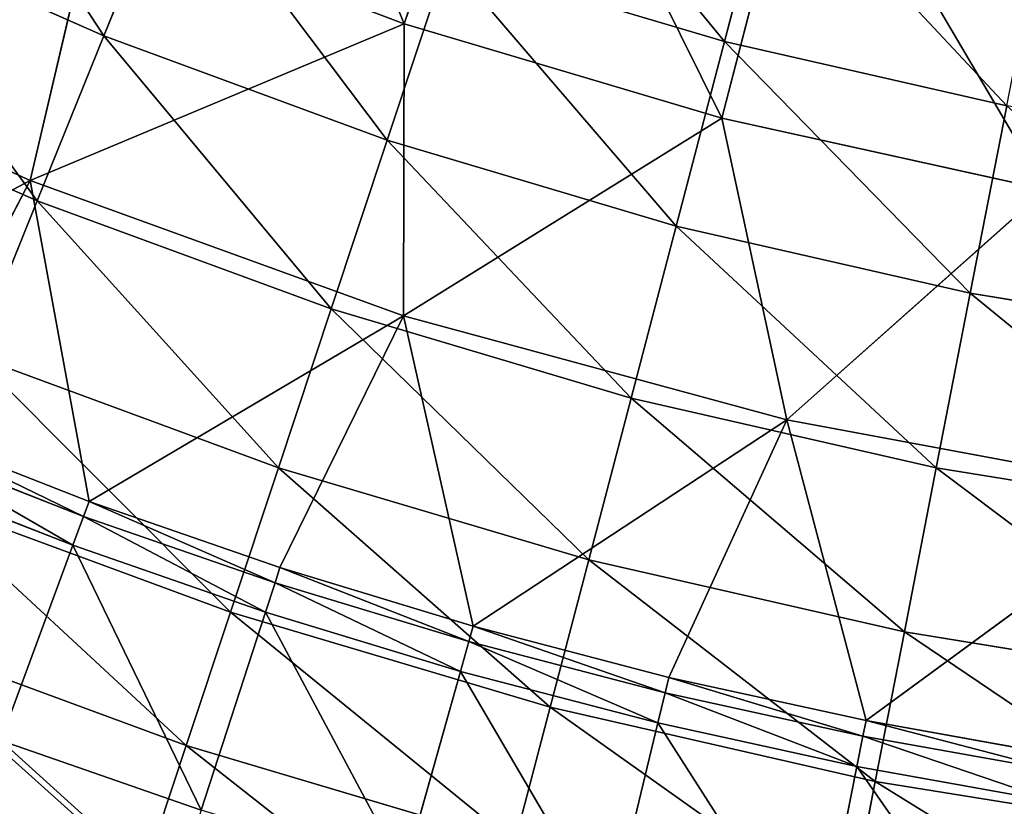
# Model space of a CAD drawing. Extents: x -322 to 322, y -330 to 282.
# Drawn here: x -66 to -31, y -184 to -156 of the extents above; entities that cross this region are included whole.
import ezdxf

# ---------------------------------------------------------------- set-up
doc = ezdxf.new("R2010")
doc.units = 0
doc.layers.get('0').update_dxf_attribs({"color": 13, "linetype": 'CONTINUOUS'})

# ---------------------------------------------------------------- blocks, each defined once
blk = doc.blocks.new('GROUP_1')
for p, q in [((168.861, 58.338, 69.229), (167.118, 51.694, 67.065)), ((147.43, 58.23, 67.065), (144.863, 51.888, 64.309)), ((134.972, 56.266, 64.309), (144.863, 51.888, 64.309)), ((157.17, 54.646, 67.065), (155.013, 48.152, 64.309)), ((157.17, 54.646, 67.065), (167.118, 51.694, 67.065)), ((144.863, 51.888, 64.309), (142.472, 45.983, 61.178)), ((144.863, 51.888, 64.309), (155.013, 48.152, 64.309)), ((167.118, 51.694, 67.065), (165.383, 45.074, 64.309)), ((167.118, 51.694, 67.065), (177.236, 49.384, 67.065)), ((132.208, 50.526, 61.178), (142.472, 45.983, 61.178)), ((177.236, 49.384, 67.065), (175.928, 42.668, 64.309)), ((155.013, 48.152, 64.309), (153.006, 42.106, 61.178)), ((155.013, 48.152, 64.309), (165.383, 45.074, 64.309)), ((142.472, 45.983, 61.178), (140.222, 40.426, 57.704)), ((142.472, 45.983, 61.178), (153.006, 42.106, 61.178)), ((165.383, 45.074, 64.309), (163.767, 38.912, 61.178)), ((165.383, 45.074, 64.309), (175.928, 42.668, 64.309)), ((175.928, 42.668, 64.309), (174.71, 36.415, 61.178)), ((175.928, 42.668, 64.309), (186.606, 40.941, 64.309)), ((153.006, 42.106, 61.178), (151.117, 36.417, 57.704)), ((153.006, 42.106, 61.178), (163.767, 38.912, 61.178)), ((140.222, 40.426, 57.704), (151.117, 36.417, 57.704)), ((163.767, 38.912, 61.178), (162.246, 33.113, 57.704)), ((163.767, 38.912, 61.178), (174.71, 36.415, 61.178)), ((137.584, 37.85, 1.419), (144.33, 35.21, 1.419)), ((144.132, 34.673, 0.394), (137.365, 37.321, 0.394)), ((151.117, 36.417, 57.704), (149.398, 31.24, 53.986)), ((151.117, 36.417, 57.704), (162.246, 33.113, 57.704)), ((174.71, 36.415, 61.178), (173.564, 30.53, 57.704)), ((174.71, 36.415, 61.178), (185.791, 34.623, 61.178)), ((136.942, 36.3), (143.75, 33.636)), ((138.175, 35.37, 53.986), (149.398, 31.24, 53.986)), ((144.33, 35.21, 1.419), (144.132, 34.673, 0.394)), ((144.33, 35.21, 1.419), (151.175, 32.836, 1.419)), ((144.132, 34.673, 0.394), (143.75, 33.636)), ((150.998, 32.292, 0.394), (144.132, 34.673, 0.394)), ((141.167, 26.636, 0.126), (143.75, 33.636)), ((143.75, 33.636), (150.656, 31.241)), ((162.246, 33.113, 57.704), (160.863, 27.838, 53.986)), ((162.246, 33.113, 57.704), (173.564, 30.53, 57.704)), ((150.998, 32.292, 0.394), (151.175, 32.836, 1.419)), ((151.175, 32.836, 1.419), (158.107, 30.734, 1.419)), ((150.998, 32.292, 0.394), (150.656, 31.241)), ((157.951, 30.183, 0.394), (150.998, 32.292, 0.394)), ((149.398, 31.24, 53.986), (147.811, 26.461, 49.944)), ((148.351, 24.145, 0.126), (150.656, 31.241)), ((149.398, 31.24, 53.986), (160.863, 27.838, 53.986)), ((150.656, 31.241), (157.651, 29.119)), ((158.107, 30.734, 1.419), (157.951, 30.183, 0.394)), ((158.107, 30.734, 1.419), (165.116, 28.904, 1.419)), ((136.286, 30.702, 49.944), (147.811, 26.461, 49.944)), ((173.564, 30.53, 57.704), (172.522, 25.177, 53.986)), ((173.564, 30.53, 57.704), (185.024, 28.677, 57.704)), ((157.951, 30.183, 0.394), (157.651, 29.119)), ((164.983, 28.348, 0.394), (157.951, 30.183, 0.394)), ((155.626, 21.938, 0.126), (157.651, 29.119)), ((157.651, 29.119), (164.725, 27.273)), ((164.983, 28.348, 0.394), (165.116, 28.904, 1.419)), ((165.116, 28.904, 1.419), (172.192, 27.352, 1.419)), ((164.983, 28.348, 0.394), (164.725, 27.273)), ((172.08, 26.791, 0.394), (164.983, 28.348, 0.394)), ((160.863, 27.838, 53.986), (159.585, 22.966, 49.944)), ((160.863, 27.838, 53.986), (172.522, 25.177, 53.986)), ((162.983, 20.018, 0.126), (164.725, 27.273)), ((164.725, 27.273), (171.865, 25.707)), ((172.192, 27.352, 1.419), (172.08, 26.791, 0.394)), ((172.192, 27.352, 1.419), (179.323, 26.078, 1.419)), ((141.167, 26.636, 0.126), (148.351, 24.145, 0.126)), ((172.08, 26.791, 0.394), (171.865, 25.707)), ((179.234, 25.513, 0.394), (172.08, 26.791, 0.394)), ((147.811, 26.461, 49.944), (146.254, 21.771, 45.232)), ((147.811, 26.461, 49.944), (159.585, 22.966, 49.944)), ((170.409, 18.389, 0.126), (171.865, 25.707)), ((171.865, 25.707), (179.061, 24.422)), ((172.522, 25.177, 53.986), (171.559, 20.233, 49.944)), ((172.522, 25.177, 53.986), (184.327, 23.268, 53.986))]:
    blk.add_line(p, q)
at = {"color": 250}
mesh = blk.add_polyface(dxfattribs=at)
corners = [(144.863, 51.888, 64.309), (137.941, 62.431, 67.065), (134.972, 56.266, 64.309), (147.43, 58.23, 67.065)]
mesh.append_faces([[corners[k] for k in face] for face in [(0, 1, 2), (1, 0, 3)]], dxfattribs={"vtx0": -1, "color": 250})
mesh = blk.add_polyface(dxfattribs=at)
corners = [(167.118, 51.694, 67.065), (159.334, 61.165, 69.229), (157.17, 54.646, 67.065), (168.861, 58.338, 69.229)]
mesh.append_faces([[corners[k] for k in face] for face in [(0, 1, 2), (1, 0, 3)]], dxfattribs={"vtx0": -1, "color": 250})
mesh = blk.add_polyface(dxfattribs=at)
corners = [(177.236, 49.384, 67.065), (168.861, 58.338, 69.229), (167.118, 51.694, 67.065), (178.549, 56.127, 69.229)]
mesh.append_faces([[corners[k] for k in face] for face in [(0, 1, 2), (1, 0, 3)]], dxfattribs={"vtx0": -1, "color": 250})
mesh = blk.add_polyface(dxfattribs=at)
corners = [(155.013, 48.152, 64.309), (147.43, 58.23, 67.065), (144.863, 51.888, 64.309), (157.17, 54.646, 67.065)]
mesh.append_faces([[corners[k] for k in face] for face in [(0, 1, 2), (1, 0, 3)]], dxfattribs={"vtx0": -1, "color": 250})
mesh = blk.add_polyface(dxfattribs=at)
corners = [(142.472, 45.983, 61.178), (134.972, 56.266, 64.309), (132.208, 50.526, 61.178), (144.863, 51.888, 64.309)]
mesh.append_faces([[corners[k] for k in face] for face in [(0, 1, 2), (1, 0, 3)]], dxfattribs={"vtx0": -1, "color": 250})
mesh = blk.add_polyface(dxfattribs=at)
corners = [(165.383, 45.074, 64.309), (157.17, 54.646, 67.065), (155.013, 48.152, 64.309), (167.118, 51.694, 67.065)]
mesh.append_faces([[corners[k] for k in face] for face in [(0, 1, 2), (1, 0, 3)]], dxfattribs={"vtx0": -1, "color": 250})
mesh = blk.add_polyface(dxfattribs=at)
corners = [(153.006, 42.106, 61.178), (144.863, 51.888, 64.309), (142.472, 45.983, 61.178), (155.013, 48.152, 64.309)]
mesh.append_faces([[corners[k] for k in face] for face in [(0, 1, 2), (1, 0, 3)]], dxfattribs={"vtx0": -1, "color": 250})
mesh = blk.add_polyface(dxfattribs=at)
corners = [(175.928, 42.668, 64.309), (167.118, 51.694, 67.065), (165.383, 45.074, 64.309), (177.236, 49.384, 67.065)]
mesh.append_faces([[corners[k] for k in face] for face in [(0, 1, 2), (1, 0, 3)]], dxfattribs={"vtx0": -1, "color": 250})
mesh = blk.add_polyface(dxfattribs=at)
corners = [(140.222, 40.426, 57.704), (132.208, 50.526, 61.178), (129.607, 45.125, 57.704), (142.472, 45.983, 61.178)]
mesh.append_faces([[corners[k] for k in face] for face in [(0, 1, 2), (1, 0, 3)]], dxfattribs={"vtx0": -1, "color": 250})
mesh = blk.add_polyface(dxfattribs=at)
corners = [(186.606, 40.941, 64.309), (177.236, 49.384, 67.065), (175.928, 42.668, 64.309), (187.481, 47.728, 67.065)]
mesh.append_faces([[corners[k] for k in face] for face in [(0, 1, 2), (1, 0, 3)]], dxfattribs={"vtx0": -1, "color": 250})
mesh = blk.add_polyface(dxfattribs=at)
corners = [(163.767, 38.912, 61.178), (155.013, 48.152, 64.309), (153.006, 42.106, 61.178), (165.383, 45.074, 64.309)]
mesh.append_faces([[corners[k] for k in face] for face in [(0, 1, 2), (1, 0, 3)]], dxfattribs={"vtx0": -1, "color": 250})
mesh = blk.add_polyface(dxfattribs=at)
corners = [(151.117, 36.417, 57.704), (142.472, 45.983, 61.178), (140.222, 40.426, 57.704), (153.006, 42.106, 61.178)]
mesh.append_faces([[corners[k] for k in face] for face in [(0, 1, 2), (1, 0, 3)]], dxfattribs={"vtx0": -1, "color": 250})
mesh = blk.add_polyface(dxfattribs=at)
corners = [(174.71, 36.415, 61.178), (165.383, 45.074, 64.309), (163.767, 38.912, 61.178), (175.928, 42.668, 64.309)]
mesh.append_faces([[corners[k] for k in face] for face in [(0, 1, 2), (1, 0, 3)]], dxfattribs={"vtx0": -1, "color": 250})
mesh = blk.add_polyface(dxfattribs=at)
corners = [(185.791, 34.623, 61.178), (175.928, 42.668, 64.309), (174.71, 36.415, 61.178), (186.606, 40.941, 64.309)]
mesh.append_faces([[corners[k] for k in face] for face in [(0, 1, 2), (1, 0, 3)]], dxfattribs={"vtx0": -1, "color": 250})
mesh = blk.add_polyface(dxfattribs=at)
corners = [(162.246, 33.113, 57.704), (153.006, 42.106, 61.178), (151.117, 36.417, 57.704), (163.767, 38.912, 61.178)]
mesh.append_faces([[corners[k] for k in face] for face in [(0, 1, 2), (1, 0, 3)]], dxfattribs={"vtx0": -1, "color": 250})
mesh = blk.add_polyface(dxfattribs=at)
corners = [(149.398, 31.24, 53.986), (140.222, 40.426, 57.704), (138.175, 35.37, 53.986), (151.117, 36.417, 57.704)]
mesh.append_faces([[corners[k] for k in face] for face in [(0, 1, 2), (1, 0, 3)]], dxfattribs={"vtx0": -1, "color": 250})
mesh = blk.add_polyface(dxfattribs=at)
corners = [(173.564, 30.53, 57.704), (163.767, 38.912, 61.178), (162.246, 33.113, 57.704), (174.71, 36.415, 61.178)]
mesh.append_faces([[corners[k] for k in face] for face in [(0, 1, 2), (1, 0, 3)]], dxfattribs={"vtx0": -1, "color": 250})
mesh = blk.add_polyface(dxfattribs=at)
corners = [(137.584, 37.85, 1.419), (144.132, 34.673, 0.394), (137.365, 37.321, 0.394), (144.33, 35.21, 1.419)]
mesh.append_faces([[corners[k] for k in face] for face in [(0, 1, 2), (1, 0, 3)]], dxfattribs={"vtx0": -1, "color": 250})
mesh = blk.add_polyface(dxfattribs=at)
corners = [(137.365, 37.321, 0.394), (143.75, 33.636), (136.942, 36.3), (144.132, 34.673, 0.394)]
mesh.append_faces([[corners[k] for k in face] for face in [(0, 1, 2), (1, 0, 3)]], dxfattribs={"vtx0": -1, "color": 250})
mesh = blk.add_polyface(dxfattribs=at)
corners = [(160.863, 27.838, 53.986), (151.117, 36.417, 57.704), (149.398, 31.24, 53.986), (162.246, 33.113, 57.704)]
mesh.append_faces([[corners[k] for k in face] for face in [(0, 1, 2), (1, 0, 3)]], dxfattribs={"vtx0": -1, "color": 250})
mesh = blk.add_polyface(dxfattribs=at)
corners = [(185.024, 28.677, 57.704), (174.71, 36.415, 61.178), (173.564, 30.53, 57.704), (185.791, 34.623, 61.178)]
mesh.append_faces([[corners[k] for k in face] for face in [(0, 1, 2), (1, 0, 3)]], dxfattribs={"vtx0": -1, "color": 250})
mesh = blk.add_polyface(dxfattribs=at)
corners = [(136.942, 36.3), (141.167, 26.636, 0.126), (134.087, 29.407, 0.126), (143.75, 33.636)]
mesh.append_faces([[corners[k] for k in face] for face in [(0, 1, 2), (1, 0, 3)]], dxfattribs={"vtx0": -1, "color": 250})
mesh = blk.add_polyface(dxfattribs=at)
corners = [(147.811, 26.461, 49.944), (138.175, 35.37, 53.986), (136.286, 30.702, 49.944), (149.398, 31.24, 53.986)]
mesh.append_faces([[corners[k] for k in face] for face in [(0, 1, 2), (1, 0, 3)]], dxfattribs={"vtx0": -1, "color": 250})
mesh = blk.add_polyface(dxfattribs=at)
corners = [(144.33, 35.21, 1.419), (150.998, 32.292, 0.394), (144.132, 34.673, 0.394), (151.175, 32.836, 1.419)]
mesh.append_faces([[corners[k] for k in face] for face in [(0, 1, 2), (1, 0, 3)]], dxfattribs={"vtx0": -1, "color": 250})
mesh = blk.add_polyface(dxfattribs=at)
corners = [(144.132, 34.673, 0.394), (150.656, 31.241), (143.75, 33.636), (150.998, 32.292, 0.394)]
mesh.append_faces([[corners[k] for k in face] for face in [(0, 1, 2), (1, 0, 3)]], dxfattribs={"vtx0": -1, "color": 250})
mesh = blk.add_polyface(dxfattribs=at)
corners = [(143.75, 33.636), (148.351, 24.145, 0.126), (141.167, 26.636, 0.126), (150.656, 31.241)]
mesh.append_faces([[corners[k] for k in face] for face in [(0, 1, 2), (1, 0, 3)]], dxfattribs={"vtx0": -1, "color": 250})
mesh = blk.add_polyface(dxfattribs=at)
corners = [(172.522, 25.177, 53.986), (162.246, 33.113, 57.704), (160.863, 27.838, 53.986), (173.564, 30.53, 57.704)]
mesh.append_faces([[corners[k] for k in face] for face in [(0, 1, 2), (1, 0, 3)]], dxfattribs={"vtx0": -1, "color": 250})
mesh = blk.add_polyface(dxfattribs=at)
corners = [(151.175, 32.836, 1.419), (157.951, 30.183, 0.394), (150.998, 32.292, 0.394), (158.107, 30.734, 1.419)]
mesh.append_faces([[corners[k] for k in face] for face in [(0, 1, 2), (1, 0, 3)]], dxfattribs={"vtx0": -1, "color": 250})
mesh = blk.add_polyface(dxfattribs=at)
corners = [(150.998, 32.292, 0.394), (157.651, 29.119), (150.656, 31.241), (157.951, 30.183, 0.394)]
mesh.append_faces([[corners[k] for k in face] for face in [(0, 1, 2), (1, 0, 3)]], dxfattribs={"vtx0": -1, "color": 250})
mesh = blk.add_polyface(dxfattribs=at)
corners = [(159.585, 22.966, 49.944), (149.398, 31.24, 53.986), (147.811, 26.461, 49.944), (160.863, 27.838, 53.986)]
mesh.append_faces([[corners[k] for k in face] for face in [(0, 1, 2), (1, 0, 3)]], dxfattribs={"vtx0": -1, "color": 250})
mesh = blk.add_polyface(dxfattribs=at)
corners = [(150.656, 31.241), (155.626, 21.938, 0.126), (148.351, 24.145, 0.126), (157.651, 29.119)]
mesh.append_faces([[corners[k] for k in face] for face in [(0, 1, 2), (1, 0, 3)]], dxfattribs={"vtx0": -1, "color": 250})
mesh = blk.add_polyface(dxfattribs=at)
corners = [(158.107, 30.734, 1.419), (164.983, 28.348, 0.394), (157.951, 30.183, 0.394), (165.116, 28.904, 1.419)]
mesh.append_faces([[corners[k] for k in face] for face in [(0, 1, 2), (1, 0, 3)]], dxfattribs={"vtx0": -1, "color": 250})
mesh = blk.add_polyface(dxfattribs=at)
corners = [(146.254, 21.771, 45.232), (136.286, 30.702, 49.944), (134.431, 26.122, 45.232), (147.811, 26.461, 49.944)]
mesh.append_faces([[corners[k] for k in face] for face in [(0, 1, 2), (1, 0, 3)]], dxfattribs={"vtx0": -1, "color": 250})
mesh = blk.add_polyface(dxfattribs=at)
corners = [(184.327, 23.268, 53.986), (173.564, 30.53, 57.704), (172.522, 25.177, 53.986), (185.024, 28.677, 57.704)]
mesh.append_faces([[corners[k] for k in face] for face in [(0, 1, 2), (1, 0, 3)]], dxfattribs={"vtx0": -1, "color": 250})
mesh = blk.add_polyface(dxfattribs=at)
corners = [(157.951, 30.183, 0.394), (164.725, 27.273), (157.651, 29.119), (164.983, 28.348, 0.394)]
mesh.append_faces([[corners[k] for k in face] for face in [(0, 1, 2), (1, 0, 3)]], dxfattribs={"vtx0": -1, "color": 250})
mesh = blk.add_polyface(dxfattribs=at)
corners = [(157.651, 29.119), (162.983, 20.018, 0.126), (155.626, 21.938, 0.126), (164.725, 27.273)]
mesh.append_faces([[corners[k] for k in face] for face in [(0, 1, 2), (1, 0, 3)]], dxfattribs={"vtx0": -1, "color": 250})
mesh = blk.add_polyface(dxfattribs=at)
corners = [(165.116, 28.904, 1.419), (172.08, 26.791, 0.394), (164.983, 28.348, 0.394), (172.192, 27.352, 1.419)]
mesh.append_faces([[corners[k] for k in face] for face in [(0, 1, 2), (1, 0, 3)]], dxfattribs={"vtx0": -1, "color": 250})
mesh = blk.add_polyface(dxfattribs=at)
corners = [(164.983, 28.348, 0.394), (171.865, 25.707), (164.725, 27.273), (172.08, 26.791, 0.394)]
mesh.append_faces([[corners[k] for k in face] for face in [(0, 1, 2), (1, 0, 3)]], dxfattribs={"vtx0": -1, "color": 250})
mesh = blk.add_polyface(dxfattribs=at)
corners = [(171.559, 20.233, 49.944), (160.863, 27.838, 53.986), (159.585, 22.966, 49.944), (172.522, 25.177, 53.986)]
mesh.append_faces([[corners[k] for k in face] for face in [(0, 1, 2), (1, 0, 3)]], dxfattribs={"vtx0": -1, "color": 250})
mesh = blk.add_polyface(dxfattribs=at)
corners = [(164.725, 27.273), (170.409, 18.389, 0.126), (162.983, 20.018, 0.126), (171.865, 25.707)]
mesh.append_faces([[corners[k] for k in face] for face in [(0, 1, 2), (1, 0, 3)]], dxfattribs={"vtx0": -1, "color": 250})
mesh = blk.add_polyface(dxfattribs=at)
corners = [(172.192, 27.352, 1.419), (179.234, 25.513, 0.394), (172.08, 26.791, 0.394), (179.323, 26.078, 1.419)]
mesh.append_faces([[corners[k] for k in face] for face in [(0, 1, 2), (1, 0, 3)]], dxfattribs={"vtx0": -1, "color": 250})
mesh = blk.add_polyface(dxfattribs=at)
corners = [(141.167, 26.636, 0.126), (147.346, 21.054, 0.539), (140.042, 23.587, 0.539), (148.351, 24.145, 0.126)]
mesh.append_faces([[corners[k] for k in face] for face in [(0, 1, 2), (1, 0, 3)]], dxfattribs={"vtx0": -1, "color": 250})
mesh = blk.add_polyface(dxfattribs=at)
corners = [(172.08, 26.791, 0.394), (179.061, 24.422), (171.865, 25.707), (179.234, 25.513, 0.394)]
mesh.append_faces([[corners[k] for k in face] for face in [(0, 1, 2), (1, 0, 3)]], dxfattribs={"vtx0": -1, "color": 250})
mesh = blk.add_polyface(dxfattribs=at)
corners = [(158.332, 18.186, 45.232), (147.811, 26.461, 49.944), (146.254, 21.771, 45.232), (159.585, 22.966, 49.944)]
mesh.append_faces([[corners[k] for k in face] for face in [(0, 1, 2), (1, 0, 3)]], dxfattribs={"vtx0": -1, "color": 250})
mesh = blk.add_polyface(dxfattribs=at)
corners = [(146.254, 21.771, 45.232), (133.066, 22.749, 41.059), (145.108, 18.317, 41.059), (134.431, 26.122, 45.232)]
mesh.append_faces([[corners[k] for k in face] for face in [(0, 1, 2), (1, 0, 3)]], dxfattribs={"vtx0": -1, "color": 250})
mesh = blk.add_polyface(dxfattribs=at)
corners = [(171.865, 25.707), (177.894, 17.052, 0.126), (170.409, 18.389, 0.126), (179.061, 24.422)]
mesh.append_faces([[corners[k] for k in face] for face in [(0, 1, 2), (1, 0, 3)]], dxfattribs={"vtx0": -1, "color": 250})
mesh = blk.add_polyface(dxfattribs=at)
corners = [(183.683, 18.273, 49.944), (172.522, 25.177, 53.986), (171.559, 20.233, 49.944), (184.327, 23.268, 53.986)]
mesh.append_faces([[corners[k] for k in face] for face in [(0, 1, 2), (1, 0, 3)]], dxfattribs={"vtx0": -1, "color": 250})
blk = doc.blocks.new('GROUP_4')
for p, q in [((159.559, 63.978, 59.633), (155.631, 52.322, 59.478)), ((170.099, 60.846, 59.633), (167.022, 48.937, 59.478)), ((144.514, 56.521, 59.478), (142.215, 46.704, 60.912)), ((144.514, 56.521, 59.478), (155.631, 52.322, 59.478)), ((142.215, 46.704, 60.912), (129.264, 52.619, 60.912)), ((155.631, 52.322, 59.478), (142.215, 46.704, 60.912)), ((155.631, 52.322, 59.478), (155.605, 41.865, 60.912)), ((155.631, 52.322, 59.478), (167.022, 48.937, 59.478)), ((167.022, 48.937, 59.478), (155.605, 41.865, 60.912)), ((167.022, 48.937, 59.478), (178.628, 46.382, 59.478)), ((167.022, 48.937, 59.478), (169.346, 38.133, 60.912)), ((130.947, 40.753, 62.345), (142.215, 46.704, 60.912)), ((142.215, 46.704, 60.912), (137.584, 37.85, 62.345)), ((144.33, 35.21, 62.345), (142.215, 46.704, 60.912)), ((155.605, 41.865, 60.912), (142.215, 46.704, 60.912)), ((178.628, 46.382, 59.478), (169.346, 38.133, 60.912)), ((144.33, 35.21, 62.345), (155.605, 41.865, 60.912)), ((155.605, 41.865, 60.912), (151.175, 32.836, 62.345)), ((158.107, 30.734, 62.345), (155.605, 41.865, 60.912)), ((169.346, 38.133, 60.912), (155.605, 41.865, 60.912)), ((158.107, 30.734, 62.345), (169.346, 38.133, 60.912)), ((169.346, 38.133, 60.912), (165.116, 28.904, 62.345)), ((172.192, 27.352, 62.345), (169.346, 38.133, 60.912)), ((183.344, 35.534, 60.912), (169.346, 38.133, 60.912)), ((137.584, 37.85, 62.345), (144.33, 35.21, 62.345)), ((172.192, 27.352, 62.345), (183.344, 35.534, 60.912)), ((144.33, 35.21, 62.345), (151.175, 32.836, 62.345)), ((151.175, 32.836, 62.345), (158.107, 30.734, 62.345)), ((158.107, 30.734, 62.345), (165.116, 28.904, 62.345)), ((165.116, 28.904, 62.345), (172.192, 27.352, 62.345)), ((172.192, 27.352, 62.345), (179.323, 26.078, 62.345))]:
    blk.add_line(p, q)
at = {"color": 250}
blk.add_blockref('GROUP_1', (0, 0, 60.926), dxfattribs=at)
mesh = blk.add_polyface(dxfattribs=at)
corners = [(149.272, 67.863, 59.633), (155.631, 52.322, 59.478), (144.514, 56.521, 59.478), (159.559, 63.978, 59.633)]
mesh.append_faces([[corners[k] for k in face] for face in [(0, 1, 2), (1, 0, 3)]], dxfattribs={"vtx0": -1, "color": 250})
mesh = blk.add_polyface(dxfattribs=at)
corners = [(159.559, 63.978, 59.633), (167.022, 48.937, 59.478), (155.631, 52.322, 59.478), (170.099, 60.846, 59.633)]
mesh.append_faces([[corners[k] for k in face] for face in [(0, 1, 2), (1, 0, 3)]], dxfattribs={"vtx0": -1, "color": 250})
mesh = blk.add_polyface(dxfattribs=at)
corners = [(170.099, 60.846, 59.633), (178.628, 46.382, 59.478), (167.022, 48.937, 59.478), (180.837, 58.482, 59.633)]
mesh.append_faces([[corners[k] for k in face] for face in [(0, 1, 2), (1, 0, 3)]], dxfattribs={"vtx0": -1, "color": 250})
mesh = blk.add_polyface(dxfattribs=at)
corners = [(144.514, 56.521, 59.478), (142.215, 46.704, 60.912), (129.264, 52.619, 60.912)]
mesh.append_faces([[corners[k] for k in face] for face in [(0, 1, 2)]], dxfattribs={"color": 250})
mesh = blk.add_polyface(dxfattribs=at)
corners = [(155.631, 52.322, 59.478), (142.215, 46.704, 60.912), (144.514, 56.521, 59.478)]
mesh.append_faces([[corners[k] for k in face] for face in [(0, 1, 2)]], dxfattribs={"color": 250})
mesh = blk.add_polyface(dxfattribs=at)
corners = [(142.215, 46.704, 60.912), (130.947, 40.753, 62.345), (129.264, 52.619, 60.912)]
mesh.append_faces([[corners[k] for k in face] for face in [(0, 1, 2)]], dxfattribs={"color": 250})
mesh = blk.add_polyface(dxfattribs=at)
corners = [(155.631, 52.322, 59.478), (155.605, 41.865, 60.912), (142.215, 46.704, 60.912)]
mesh.append_faces([[corners[k] for k in face] for face in [(0, 1, 2)]], dxfattribs={"color": 250})
mesh = blk.add_polyface(dxfattribs=at)
corners = [(167.022, 48.937, 59.478), (155.605, 41.865, 60.912), (155.631, 52.322, 59.478)]
mesh.append_faces([[corners[k] for k in face] for face in [(0, 1, 2)]], dxfattribs={"color": 250})
mesh = blk.add_polyface(dxfattribs=at)
corners = [(169.346, 38.133, 60.912), (155.605, 41.865, 60.912), (167.022, 48.937, 59.478)]
mesh.append_faces([[corners[k] for k in face] for face in [(0, 1, 2)]], dxfattribs={"color": 250})
mesh = blk.add_polyface(dxfattribs=at)
corners = [(178.628, 46.382, 59.478), (169.346, 38.133, 60.912), (167.022, 48.937, 59.478)]
mesh.append_faces([[corners[k] for k in face] for face in [(0, 1, 2)]], dxfattribs={"color": 250})
mesh = blk.add_polyface(dxfattribs=at)
corners = [(142.215, 46.704, 60.912), (137.584, 37.85, 62.345), (130.947, 40.753, 62.345)]
mesh.append_faces([[corners[k] for k in face] for face in [(0, 1, 2)]], dxfattribs={"color": 250})
mesh = blk.add_polyface(dxfattribs=at)
corners = [(144.33, 35.21, 62.345), (137.584, 37.85, 62.345), (142.215, 46.704, 60.912)]
mesh.append_faces([[corners[k] for k in face] for face in [(0, 1, 2)]], dxfattribs={"color": 250})
mesh = blk.add_polyface(dxfattribs=at)
corners = [(155.605, 41.865, 60.912), (144.33, 35.21, 62.345), (142.215, 46.704, 60.912)]
mesh.append_faces([[corners[k] for k in face] for face in [(0, 1, 2)]], dxfattribs={"color": 250})
mesh = blk.add_polyface(dxfattribs=at)
corners = [(183.344, 35.534, 60.912), (169.346, 38.133, 60.912), (178.628, 46.382, 59.478)]
mesh.append_faces([[corners[k] for k in face] for face in [(0, 1, 2)]], dxfattribs={"color": 250})
mesh = blk.add_polyface(dxfattribs=at)
corners = [(155.605, 41.865, 60.912), (151.175, 32.836, 62.345), (144.33, 35.21, 62.345)]
mesh.append_faces([[corners[k] for k in face] for face in [(0, 1, 2)]], dxfattribs={"color": 250})
mesh = blk.add_polyface(dxfattribs=at)
corners = [(158.107, 30.734, 62.345), (151.175, 32.836, 62.345), (155.605, 41.865, 60.912)]
mesh.append_faces([[corners[k] for k in face] for face in [(0, 1, 2)]], dxfattribs={"color": 250})
mesh = blk.add_polyface(dxfattribs=at)
corners = [(169.346, 38.133, 60.912), (158.107, 30.734, 62.345), (155.605, 41.865, 60.912)]
mesh.append_faces([[corners[k] for k in face] for face in [(0, 1, 2)]], dxfattribs={"color": 250})
mesh = blk.add_polyface(dxfattribs=at)
corners = [(169.346, 38.133, 60.912), (165.116, 28.904, 62.345), (158.107, 30.734, 62.345)]
mesh.append_faces([[corners[k] for k in face] for face in [(0, 1, 2)]], dxfattribs={"color": 250})
mesh = blk.add_polyface(dxfattribs=at)
corners = [(172.192, 27.352, 62.345), (165.116, 28.904, 62.345), (169.346, 38.133, 60.912)]
mesh.append_faces([[corners[k] for k in face] for face in [(0, 1, 2)]], dxfattribs={"color": 250})
mesh = blk.add_polyface(dxfattribs=at)
corners = [(183.344, 35.534, 60.912), (172.192, 27.352, 62.345), (169.346, 38.133, 60.912)]
mesh.append_faces([[corners[k] for k in face] for face in [(0, 1, 2)]], dxfattribs={"color": 250})
mesh = blk.add_polyface(dxfattribs=at)
corners = [(183.344, 35.534, 60.912), (179.323, 26.078, 62.345), (172.192, 27.352, 62.345)]
mesh.append_faces([[corners[k] for k in face] for face in [(0, 1, 2)]], dxfattribs={"color": 250})

msp = doc.modelspace()

# ---------------------------------------------------------------- block references
msp.add_blockref('GROUP_4', (-208.183, -208.29, 415.538))

doc.saveas('drawing.dxf')
